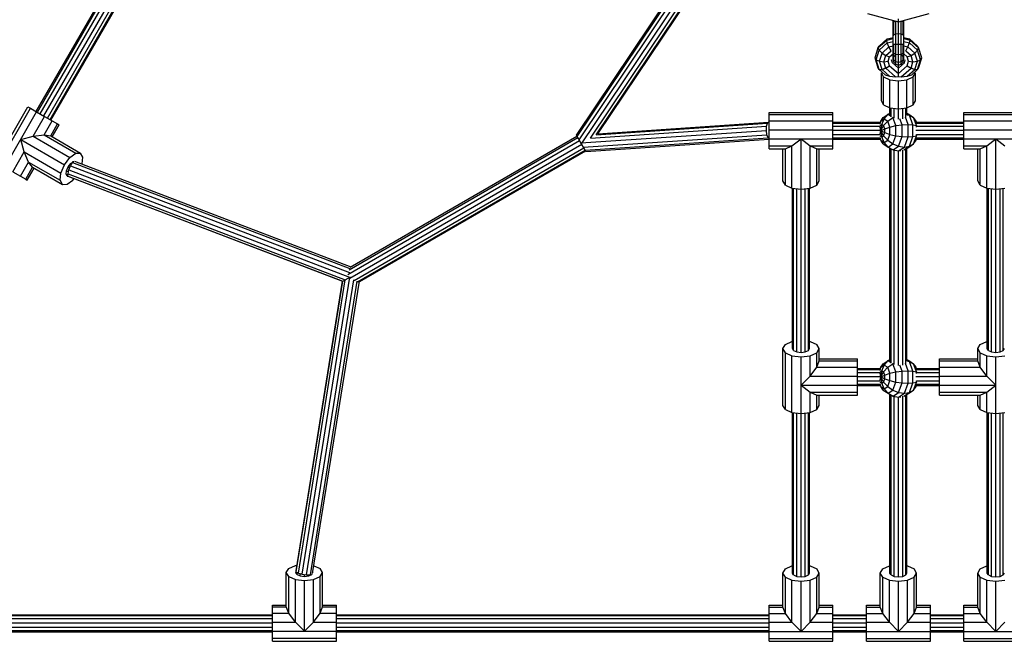
# Model space of a CAD drawing. Extents: x 0 to 14850, y 0 to 10500.
# Drawn here: x 6464 to 7389, y 4839 to 5422 of the extents above; entities that cross this region are included whole.
import ezdxf

# ---------------------------------------------------------------- set-up
doc = ezdxf.new("R2010")
doc.units = 0
doc.layers.add('STAB', color=7, linetype='Continuous')

msp = doc.modelspace()

# ---------------------------------------------------------------- linework, layer by layer
at = {"layer": 'STAB', "color": 5}
for p, q in [((6479.8, 5335.91), (6683.04, 5687.94)), ((6480.89, 5335.28), (6684.14, 5687.31)), ((6483.54, 5333.74), (6686.79, 5685.78)), ((6487.05, 5331.72), (6690.3, 5683.75)), ((6490.47, 5329.75), (6693.71, 5681.78)), ((6492.88, 5328.36), (6696.12, 5680.39)), ((6493.64, 5327.92), (6696.88, 5679.95)), ((6987.28, 5313.64), (7083.38, 5456.81)), ((6988, 5312.38), (7084, 5455.39)), ((6989.73, 5309.4), (7086.09, 5452.95)), ((6991.99, 5305.48), (7089.31, 5450.47)), ((7000.38, 5310.93), (7092.8, 5448.62)), ((7005.79, 5314.06), (7095.63, 5447.89)), ((7007.43, 5315.01), (7097.03, 5448.48)), ((7270.71, 5395.95), (7278.74, 5403)), ((7271.67, 5397.37), (7279.29, 5404.07)), ((7278.74, 5403), (7284.71, 5404.4)), ((7278.74, 5403), (7279.29, 5404.07)), ((7279.29, 5400.24), (7278.74, 5403)), ((7279.29, 5404.07), (7284.71, 5405.34)), ((7294.71, 5405.34), (7300.12, 5404.07)), ((7294.71, 5404.4), (7300.68, 5403)), ((7300.68, 5403), (7300.12, 5404.07)), ((7300.12, 5404.07), (7307.75, 5397.37)), ((7300.12, 5400.24), (7300.68, 5403)), ((7300.68, 5403), (7308.71, 5395.95)), ((7267.77, 5386.31), (7270.71, 5395.95)), ((7268.88, 5384.4), (7271.67, 5393.55)), ((7270.71, 5395.95), (7271.67, 5397.37)), ((7271.67, 5393.55), (7270.71, 5395.95)), ((7271.67, 5393.55), (7279.29, 5400.24)), ((7274.29, 5390.81), (7271.67, 5393.55)), ((7274.29, 5390.81), (7280.81, 5396.53)), ((7277.88, 5388.48), (7282.88, 5392.87)), ((7279.29, 5400.24), (7284.71, 5401.52)), ((7280.81, 5396.53), (7279.29, 5400.24)), ((7280.81, 5396.53), (7284.71, 5397.45)), ((7282.88, 5392.87), (7280.81, 5396.53)), ((7294.71, 5401.52), (7300.12, 5400.24)), ((7294.71, 5397.45), (7298.61, 5396.53)), ((7296.54, 5392.87), (7298.61, 5396.53)), ((7296.54, 5392.87), (7301.54, 5388.48)), ((7298.61, 5396.53), (7300.12, 5400.24)), ((7298.61, 5396.53), (7305.12, 5390.81)), ((7300.12, 5400.24), (7307.75, 5393.55)), ((7305.12, 5390.81), (7307.75, 5393.55)), ((7308.71, 5395.95), (7307.75, 5397.37)), ((7307.75, 5393.55), (7308.71, 5395.95)), ((7310.54, 5384.4), (7307.75, 5393.55)), ((7311.65, 5386.31), (7308.71, 5395.95)), ((7270.71, 5376.68), (7267.77, 5386.31)), ((7268.88, 5384.4), (7267.77, 5386.31)), ((7271.67, 5375.25), (7268.88, 5384.4)), ((7268.88, 5384.4), (7271.91, 5383)), ((7271.91, 5383), (7274.29, 5390.81)), ((7274.29, 5390.81), (7277.88, 5388.48)), ((7276.05, 5382.49), (7277.88, 5388.48)), ((7277.88, 5388.48), (7281.47, 5387.18)), ((7280.19, 5383), (7281.47, 5387.18)), ((7281.47, 5387.18), (7284.95, 5390.24)), ((7284.09, 5381.55), (7283.22, 5384.4)), ((7284.95, 5390.24), (7284.71, 5390.54)), ((7294.47, 5390.24), (7294.71, 5390.54)), ((7294.47, 5390.24), (7297.95, 5387.18)), ((7295.33, 5381.55), (7296.2, 5384.4)), ((7297.95, 5387.18), (7301.54, 5388.48)), ((7299.23, 5383), (7297.95, 5387.18)), ((7301.54, 5388.48), (7305.12, 5390.81)), ((7303.37, 5382.49), (7301.54, 5388.48)), ((7307.51, 5383), (7305.12, 5390.81)), ((7307.51, 5383), (7310.54, 5384.4)), ((7307.75, 5375.25), (7310.54, 5384.4)), ((7308.71, 5376.68), (7311.65, 5386.31)), ((7310.54, 5384.4), (7311.65, 5386.31)), ((7271.67, 5375.25), (7270.71, 5376.68)), ((7271.67, 5375.25), (7277.25, 5370.35)), ((7271.67, 5375.25), (7274.29, 5375.18)), ((7274.29, 5375.18), (7271.91, 5383)), ((7271.91, 5383), (7276.05, 5382.49)), ((7274.29, 5375.18), (7277.88, 5376.49)), ((7274.29, 5375.18), (7281.39, 5368.95)), ((7276.05, 5382.49), (7280.19, 5383)), ((7277.88, 5376.49), (7276.05, 5382.49)), ((7277.88, 5376.49), (7281.47, 5378.82)), ((7277.88, 5376.49), (7287.05, 5368.44)), ((7281.47, 5378.82), (7280.19, 5383)), ((7281.47, 5378.82), (7289.71, 5371.58)), ((7284.09, 5381.55), (7289.71, 5376.62)), ((7289.71, 5376.62), (7295.33, 5381.55)), ((7289.71, 5376.62), (7289.71, 5379.55)), ((7289.71, 5371.58), (7297.95, 5378.82)), ((7289.71, 5371.58), (7289.71, 5376.62)), ((7292.37, 5368.44), (7301.54, 5376.49)), ((7297.95, 5378.82), (7299.23, 5383)), ((7297.95, 5378.82), (7301.54, 5376.49)), ((7298.03, 5368.95), (7305.12, 5375.18)), ((7299.23, 5383), (7303.37, 5382.49)), ((7301.54, 5376.49), (7303.37, 5382.49)), ((7301.54, 5376.49), (7305.12, 5375.18)), ((7302.16, 5370.35), (7307.75, 5375.25)), ((7303.37, 5382.49), (7307.51, 5383)), ((7305.12, 5375.18), (7307.51, 5383)), ((7305.12, 5375.18), (7307.75, 5375.25)), ((7307.75, 5375.25), (7308.71, 5376.68)), ((7277.25, 5370.35), (7281.39, 5368.95)), ((7281.39, 5368.95), (7287.05, 5368.44)), ((7287.05, 5368.44), (7289.71, 5368.68)), ((7289.71, 5368.68), (7289.71, 5371.58)), ((7289.71, 5368.68), (7292.37, 5368.44)), ((7292.37, 5368.44), (7298.03, 5368.95)), ((7298.03, 5368.95), (7302.16, 5370.35)), ((7281.71, 5332.64), (7281.71, 5339.29)), ((7282.78, 5330.83), (7282.78, 5339.15)), ((7285.71, 5329.64), (7285.71, 5338.78)), ((7289.71, 5328.64), (7289.71, 5338.27)), ((7293.71, 5328.95), (7293.71, 5338.78)), ((7296.64, 5330.58), (7296.64, 5339.15)), ((7297.71, 5332.92), (7297.71, 5339.29)), ((7000.38, 5310.93), (7165.83, 5322.13)), ((7005.79, 5314.06), (7166.61, 5324.94)), ((7007.43, 5315.01), (7167.82, 5325.86)), ((7165.69, 5318.19), (7165.83, 5322.13)), ((7165.83, 5322.13), (7166.61, 5324.94)), ((7166.61, 5324.94), (7167.82, 5325.86)), ((7167.82, 5325.86), (7168.21, 5325.5)), ((7168.21, 5318.27), (7168.21, 5322.21)), ((7228.21, 5325.88), (7272.74, 5325.88)), ((7228.21, 5325), (7272.75, 5325)), ((7228.21, 5322.21), (7272.61, 5322.21)), ((7306.18, 5325), (7351.21, 5325)), ((7306.51, 5325.88), (7351.21, 5325.88)), ((7306.79, 5322.21), (7351.21, 5322.21)), ((6773.65, 5187.41), (6988.53, 5311.47)), ((6774.68, 5189.8), (6987.75, 5312.81)), ((6988, 5312.38), (6987.28, 5313.64)), ((6988, 5312.38), (6987.75, 5312.81)), ((6988.53, 5311.47), (6988, 5312.38)), ((6989.73, 5309.4), (6988.53, 5311.47)), ((6991.99, 5305.48), (6989.73, 5309.4)), ((6991.46, 5306.39), (7165.69, 5318.19)), ((6993.72, 5302.48), (7166.22, 5314.16)), ((6995.45, 5299.49), (7167.29, 5311.13)), ((6996.17, 5298.23), (7168.21, 5309.88)), ((7166.22, 5314.16), (7165.69, 5318.19)), ((7167.29, 5311.13), (7166.22, 5314.16)), ((7167.29, 5311.13), (7168.21, 5310.27)), ((7228.21, 5318.27), (7272.69, 5318.27)), ((7228.21, 5314.22), (7272.69, 5314.22)), ((7228.21, 5311.16), (7272.75, 5311.16)), ((7228.21, 5309.9), (7272.74, 5309.9)), ((7306.07, 5318.27), (7351.21, 5318.27)), ((7306.25, 5311.16), (7351.21, 5311.16)), ((7306.37, 5309.9), (7351.21, 5309.9)), ((7306.67, 5314.22), (7351.21, 5314.22)), ((6772.49, 5182.97), (6990.16, 5308.64)), ((6774.37, 5179.32), (6992.21, 5305.09)), ((6778.33, 5177.17), (6994.13, 5301.77)), ((6991.99, 5305.48), (6991.46, 5306.39)), ((6994.18, 5301.69), (6991.99, 5305.48)), ((6995.45, 5299.49), (6994.18, 5301.69)), ((7281.71, 5101.5), (7281.71, 5301.53)), ((7282.78, 5099.68), (7282.78, 5300.9)), ((7296.64, 5099.44), (7296.64, 5300.9)), ((7297.71, 5101.78), (7297.71, 5301.53)), ((6781.58, 5176.1), (6995.41, 5299.56)), ((6783.32, 5176.45), (6995.7, 5299.06)), ((6995.71, 5299.04), (6995.45, 5299.49)), ((6996.17, 5298.23), (6995.71, 5299.04)), ((7285.71, 5098.5), (7285.71, 5299.62)), ((7289.71, 5097.5), (7289.71, 5298.89)), ((7293.71, 5097.81), (7293.71, 5299.77)), ((6510.56, 5281.1), (6512.06, 5284.95)), ((6512.06, 5284.95), (6513.78, 5288.07)), ((6512.06, 5284.95), (6774.14, 5184.81)), ((6513.78, 5288.07), (6514.64, 5288.97)), ((6513.78, 5288.07), (6774.53, 5188.42)), ((6515.88, 5289.36), (6775.38, 5190.2)), ((6509.63, 5275.21), (6509.67, 5277.53)), ((6509.63, 5275.21), (6767.7, 5176.6)), ((6509.63, 5275.21), (6510.46, 5274.76)), ((6509.67, 5277.53), (6510.56, 5281.1)), ((6509.67, 5277.53), (6770.13, 5178)), ((6510.46, 5274.76), (6767.56, 5176.51)), ((6510.56, 5281.1), (6774.2, 5180.35)), ((7190.21, 5113.41), (7190.21, 5263.97)), ((7191.28, 5111.58), (7191.28, 5263.83)), ((7194.21, 5110.24), (7194.21, 5263.47)), ((7198.21, 5109.75), (7198.21, 5262.98)), ((7202.21, 5110.24), (7202.21, 5263.47)), ((7205.14, 5111.58), (7205.14, 5263.83)), ((7206.21, 5113.41), (7206.21, 5263.97)), ((7373.21, 5113.41), (7373.21, 5263.97)), ((7374.28, 5111.58), (7374.28, 5263.83)), ((7377.21, 5110.24), (7377.21, 5263.47)), ((7381.21, 5109.75), (7381.21, 5262.98)), ((7385.21, 5110.24), (7385.21, 5263.47)), ((7388.14, 5111.58), (7388.14, 5263.83)), ((6729.65, 4901.65), (6774.23, 5180.36)), ((6770.15, 5178.01), (6774.93, 5180.77)), ((6724.08, 4903.79), (6767.71, 5176.6)), ((6724.08, 4904.73), (6767.55, 5176.51)), ((6726.12, 4902.66), (6770.15, 5178.01)), ((6733.75, 4901.03), (6778.05, 5178.04)), ((6737.29, 4900.96), (6781.36, 5176.5)), ((6739.45, 4902.14), (6783.34, 5176.56)), ((6767.55, 5176.51), (6767.71, 5176.6)), ((6767.71, 5176.6), (6770.15, 5178.01)), ((7251.21, 5094.73), (7272.74, 5094.73)), ((7251.21, 5093.86), (7272.75, 5093.86)), ((7251.21, 5091.07), (7272.61, 5091.07)), ((7251.21, 5087.13), (7272.69, 5087.13)), ((7306.07, 5087.13), (7328.21, 5087.13)), ((7306.18, 5093.86), (7328.21, 5093.86)), ((7306.51, 5094.73), (7328.21, 5094.73)), ((7306.79, 5091.07), (7328.21, 5091.07)), ((7251.21, 5083.08), (7272.69, 5083.08)), ((7251.21, 5080.02), (7272.75, 5080.02)), ((7251.21, 5078.75), (7272.74, 5078.75)), ((7306.25, 5080.02), (7328.21, 5080.02)), ((7306.37, 5078.75), (7328.21, 5078.75)), ((7306.67, 5083.08), (7328.21, 5083.08)), ((7281.71, 4902.72), (7281.71, 5070.39)), ((7282.78, 4900.89), (7282.78, 5069.76)), ((7293.71, 4899.55), (7293.71, 5068.63)), ((7296.64, 4900.89), (7296.64, 5069.76)), ((7297.71, 4902.72), (7297.71, 5070.39)), ((7285.71, 4899.55), (7285.71, 5068.48)), ((7289.71, 4899.06), (7289.71, 5067.74)), ((7190.21, 4902.72), (7190.21, 5053.27)), ((7191.28, 4900.89), (7191.28, 5053.14)), ((7194.21, 4899.55), (7194.21, 5052.78)), ((7198.21, 4899.06), (7198.21, 5052.29)), ((7202.21, 4899.55), (7202.21, 5052.78)), ((7205.14, 4900.89), (7205.14, 5053.14)), ((7206.21, 4902.72), (7206.21, 5053.27)), ((7373.21, 4902.72), (7373.21, 5053.27)), ((7374.28, 4900.89), (7374.28, 5053.14)), ((7377.21, 4899.55), (7377.21, 5052.78)), ((7381.21, 4899.06), (7381.21, 5052.29)), ((7385.21, 4899.55), (7385.21, 5052.78)), ((7388.14, 4900.89), (7388.14, 5053.14)), ((6724.08, 4903.79), (6724.08, 4904.73)), ((6724.08, 4903.79), (6726.12, 4902.66)), ((6726.12, 4902.66), (6729.65, 4901.65)), ((6729.65, 4901.65), (6733.75, 4901.03)), ((6733.75, 4901.03), (6737.29, 4900.96)), ((6737.29, 4900.96), (6738.63, 4901.29)), ((6211.72, 4855.99), (6701.72, 4855.99)), ((6219.22, 4859.93), (6701.72, 4859.93)), ((6224.04, 4862.71), (6701.72, 4862.71)), ((6225.56, 4863.59), (6701.72, 4863.59)), ((6761.72, 4863.59), (7168.21, 4863.59)), ((6761.72, 4862.71), (7168.21, 4862.71)), ((6761.72, 4859.93), (7168.21, 4859.93)), ((6761.72, 4855.99), (7168.21, 4855.99)), ((7228.21, 4863.59), (7259.71, 4863.59)), ((7228.21, 4862.71), (7259.71, 4862.71)), ((7228.21, 4859.93), (7259.71, 4859.93)), ((7228.21, 4855.99), (7259.71, 4855.99)), ((7319.71, 4863.59), (7351.21, 4863.59)), ((7319.71, 4862.71), (7351.21, 4862.71)), ((7319.71, 4859.93), (7351.21, 4859.93)), ((7319.71, 4855.99), (7351.21, 4855.99)), ((6213.83, 4851.94), (6701.72, 4851.94)), ((6215.6, 4848.87), (6701.72, 4848.87)), ((6216.33, 4847.61), (6701.72, 4847.61)), ((6761.72, 4851.94), (7168.21, 4851.94)), ((6761.72, 4848.87), (7168.21, 4848.87)), ((6761.72, 4847.61), (7168.21, 4847.61)), ((7228.21, 4851.94), (7259.71, 4851.94)), ((7228.21, 4848.87), (7259.71, 4848.87)), ((7228.21, 4847.61), (7259.71, 4847.61)), ((7319.71, 4851.94), (7351.21, 4851.94)), ((7319.71, 4848.87), (7351.21, 4848.87)), ((7319.71, 4847.61), (7351.21, 4847.61))]:
    msp.add_line(p, q, dxfattribs=at)
at = {"layer": 'STAB', "color": 1}
for p, q in [((7260.71, 5427.75), (7289.71, 5419.98)), ((7289.71, 5419.98), (7318.71, 5427.75)), ((7289.71, 5419.98), (7289.71, 5422.82)), ((6442.03, 5288.43), (6472.03, 5340.39)), ((6444.47, 5287.02), (6474.47, 5338.99)), ((6472.03, 5340.39), (6474.47, 5338.99)), ((6474.47, 5338.99), (6480.19, 5335.68)), ((6450.19, 5283.72), (6480.19, 5335.68)), ((6476.91, 5312.75), (6487.66, 5331.37)), ((6480.19, 5335.68), (6487.66, 5331.37)), ((6487.66, 5331.37), (6494.88, 5327.2)), ((7168.21, 5334.87), (7228.21, 5334.87)), ((7168.21, 5333), (7168.21, 5334.87)), ((7168.21, 5333), (7228.21, 5333)), ((7168.21, 5327.08), (7168.21, 5333)), ((7228.21, 5333), (7228.21, 5334.87)), ((7228.21, 5327.08), (7228.21, 5333)), ((7273.11, 5326.92), (7275.52, 5330.32)), ((7273.11, 5326.92), (7276.4, 5329.05)), ((7274.06, 5323.76), (7276.4, 5329.05)), ((7275.52, 5330.32), (7280.04, 5333.26)), ((7276.4, 5329.05), (7280.04, 5333.26)), ((7276.4, 5329.05), (7279.68, 5326.92)), ((7279.68, 5326.92), (7284.55, 5330.32)), ((7280.04, 5333.26), (7281.71, 5334.24)), ((7280.04, 5333.26), (7282.24, 5331.83)), ((7284.01, 5330.67), (7284.55, 5330.32)), ((7284.55, 5330.32), (7284.88, 5330.45)), ((7287.35, 5322.64), (7284.55, 5330.32)), ((7293.22, 5323.47), (7291.19, 5329.05)), ((7298.74, 5323.76), (7296.29, 5330.52)), ((7297.64, 5332.89), (7300.1, 5332.5)), ((7297.71, 5334.24), (7299.38, 5333.26)), ((7297.71, 5334.06), (7300.1, 5332.5)), ((7299.38, 5333.26), (7303.9, 5330.32)), ((7300.1, 5332.5), (7303.9, 5330.32)), ((7303.39, 5323.47), (7300.1, 5332.5)), ((7306.3, 5326.92), (7303.9, 5330.32)), ((7306.69, 5322.64), (7303.9, 5330.32)), ((7351.21, 5333), (7351.21, 5334.87)), ((7351.21, 5334.87), (7411.21, 5334.87)), ((7351.21, 5327.08), (7351.21, 5333)), ((7351.21, 5333), (7411.21, 5333)), ((6487.24, 5313.97), (6494.88, 5327.2)), ((6493.41, 5313.03), (6499.91, 5324.29)), ((6494.88, 5327.2), (6499.91, 5324.29)), ((6494.91, 5312.17), (6501.41, 5323.43)), ((6499.91, 5324.29), (6501.41, 5323.43)), ((7168.21, 5327.08), (7228.21, 5327.08)), ((7168.21, 5318.7), (7168.21, 5327.08)), ((7168.21, 5318.7), (7228.21, 5318.7)), ((7228.21, 5318.7), (7228.21, 5327.08)), ((7228.21, 5310.1), (7228.21, 5318.7)), ((7272.42, 5322.69), (7274.06, 5323.76)), ((7272.59, 5324.02), (7273.11, 5326.92)), ((7273.25, 5317.89), (7272.59, 5321.29)), ((7272.62, 5325.55), (7273.11, 5326.92)), ((7272.67, 5318.42), (7273.25, 5317.89)), ((7273.25, 5317.89), (7274.06, 5323.76)), ((7273.25, 5317.89), (7275.78, 5322.64)), ((7273.25, 5317.89), (7276.85, 5319.7)), ((7274.06, 5323.76), (7275.78, 5322.64)), ((7275.78, 5322.64), (7279.68, 5326.92)), ((7276.85, 5319.7), (7275.78, 5322.64)), ((7276.85, 5319.7), (7281.71, 5321.34)), ((7276.85, 5316.07), (7276.85, 5319.7)), ((7281.71, 5321.34), (7279.68, 5326.92)), ((7281.71, 5321.34), (7287.35, 5322.64)), ((7281.71, 5314.43), (7281.71, 5321.34)), ((7287.35, 5322.64), (7293.22, 5323.47)), ((7287.35, 5313.14), (7287.35, 5322.64)), ((7293.22, 5323.47), (7298.74, 5323.76)), ((7293.22, 5312.3), (7293.22, 5323.47)), ((7298.74, 5323.76), (7303.39, 5323.47)), ((7298.74, 5312.01), (7298.74, 5323.76)), ((7303.39, 5323.47), (7306.69, 5322.64)), ((7303.39, 5312.3), (7303.39, 5323.47)), ((7306.68, 5325.88), (7306.3, 5326.92)), ((7306.69, 5322.64), (7306.88, 5322.48)), ((7306.69, 5321.13), (7306.69, 5322.64)), ((7351.21, 5318.7), (7351.21, 5327.08)), ((7351.21, 5327.08), (7411.21, 5327.08)), ((7351.21, 5310.1), (7351.21, 5318.7)), ((7351.21, 5318.7), (7411.21, 5318.7)), ((6465.19, 5309.7), (6476.91, 5312.75)), ((6468.41, 5298.03), (6465.19, 5309.7)), ((6465.19, 5309.7), (6506.32, 5285.96)), ((6476.91, 5312.75), (6487.24, 5313.97)), ((6476.91, 5312.75), (6511.44, 5292.81)), ((6487.24, 5313.97), (6516.94, 5296.82)), ((6487.24, 5313.97), (6493.41, 5313.03)), ((6493.41, 5313.03), (6521.35, 5296.91)), ((7168.21, 5310.1), (7168.21, 5318.27)), ((7168.21, 5310.1), (7228.21, 5310.1)), ((7168.21, 5303.59), (7168.21, 5310.1)), ((7189.71, 5303.59), (7198.21, 5310.1)), ((7198.21, 5310.1), (7206.71, 5303.59)), ((7198.21, 5262.98), (7198.21, 5310.1)), ((7228.21, 5303.59), (7228.21, 5310.1)), ((7272.33, 5313.14), (7274.06, 5312.01)), ((7272.61, 5317.3), (7273.25, 5317.89)), ((7273.11, 5308.85), (7272.64, 5310.15)), ((7272.65, 5314.76), (7273.25, 5317.89)), ((7273.11, 5308.85), (7272.71, 5311.09)), ((7273.25, 5317.89), (7276.85, 5316.07)), ((7275.78, 5313.14), (7273.25, 5317.89)), ((7274.06, 5312.01), (7273.25, 5317.89)), ((7274.06, 5312.01), (7275.78, 5313.14)), ((7276.4, 5306.72), (7274.06, 5312.01)), ((7275.78, 5313.14), (7276.85, 5316.07)), ((7279.68, 5308.85), (7275.78, 5313.14)), ((7276.85, 5316.07), (7281.71, 5314.43)), ((7279.68, 5308.85), (7281.71, 5314.43)), ((7281.71, 5314.43), (7287.35, 5313.14)), ((7284.55, 5305.45), (7287.35, 5313.14)), ((7287.35, 5313.14), (7293.22, 5312.3)), ((7289.93, 5303.27), (7293.22, 5312.3)), ((7293.22, 5312.3), (7298.74, 5312.01)), ((7295.29, 5302.51), (7298.74, 5312.01)), ((7298.74, 5312.01), (7303.39, 5312.3)), ((7300.1, 5303.27), (7303.39, 5312.3)), ((7303.39, 5312.3), (7306.69, 5313.14)), ((7303.9, 5305.45), (7306.69, 5313.14)), ((7306.3, 5308.85), (7306.68, 5309.9)), ((7306.69, 5313.14), (7306.69, 5314.18)), ((7306.69, 5313.14), (7306.92, 5313.32)), ((7351.21, 5303.59), (7351.21, 5310.1)), ((7351.21, 5310.1), (7411.21, 5310.1)), ((7372.71, 5303.59), (7381.21, 5310.1)), ((7381.21, 5310.1), (7389.71, 5303.59)), ((7381.21, 5262.98), (7381.21, 5310.1)), ((7168.21, 5303.59), (7189.71, 5303.59)), ((7168.21, 5300.91), (7168.21, 5303.59)), ((7168.21, 5300.91), (7183.49, 5300.91)), ((7181.21, 5270.77), (7181.21, 5300.91)), ((7183.49, 5300.91), (7189.71, 5303.59)), ((7183.49, 5266.88), (7183.49, 5300.91)), ((7189.71, 5264.03), (7189.71, 5303.59)), ((7206.71, 5303.59), (7228.21, 5303.59)), ((7206.71, 5303.59), (7212.93, 5300.91)), ((7206.71, 5264.03), (7206.71, 5303.59)), ((7212.93, 5300.91), (7228.21, 5300.91)), ((7212.93, 5266.88), (7212.93, 5300.91)), ((7215.21, 5270.77), (7215.21, 5300.91)), ((7228.21, 5300.91), (7228.21, 5303.59)), ((7275.52, 5305.45), (7273.11, 5308.85)), ((7273.11, 5308.85), (7276.4, 5306.72)), ((7275.52, 5305.45), (7280.04, 5302.51)), ((7276.4, 5306.72), (7279.68, 5308.85)), ((7280.04, 5302.51), (7276.4, 5306.72)), ((7279.68, 5308.85), (7284.55, 5305.45)), ((7280.04, 5302.51), (7284.55, 5305.45)), ((7280.04, 5302.51), (7284.62, 5299.82)), ((7284.55, 5305.45), (7289.93, 5303.27)), ((7284.62, 5299.82), (7289.93, 5303.27)), ((7284.62, 5299.82), (7289.71, 5298.89)), ((7289.71, 5298.89), (7295.29, 5302.51)), ((7289.93, 5303.27), (7295.29, 5302.51)), ((7294.87, 5299.87), (7300.1, 5303.27)), ((7295.29, 5302.51), (7300.1, 5303.27)), ((7295.62, 5300.3), (7299.38, 5302.51)), ((7299.38, 5302.51), (7303.9, 5305.45)), ((7300.1, 5303.27), (7303.9, 5305.45)), ((7303.9, 5305.45), (7306.3, 5308.85)), ((7351.21, 5300.91), (7351.21, 5303.59)), ((7351.21, 5303.59), (7372.71, 5303.59)), ((7351.21, 5300.91), (7366.49, 5300.91)), ((7364.21, 5270.77), (7364.21, 5300.91)), ((7366.49, 5300.91), (7372.71, 5303.59)), ((7366.49, 5266.88), (7366.49, 5300.91)), ((7372.71, 5264.03), (7372.71, 5303.59)), ((6457.66, 5279.41), (6468.41, 5298.03)), ((6472.52, 5288.47), (6468.41, 5298.03)), ((6468.41, 5298.03), (6502.94, 5278.09)), ((6506.32, 5285.96), (6511.44, 5292.81)), ((6511.44, 5292.81), (6516.94, 5296.82)), ((6516.94, 5296.82), (6521.35, 5296.91)), ((6523.48, 5293.05), (6521.35, 5296.91)), ((6522.81, 5286.71), (6523.48, 5293.05)), ((7289.71, 5298.89), (7291.84, 5299.27)), ((6464.88, 5275.24), (6472.52, 5288.47)), ((6469.91, 5272.33), (6476.41, 5283.59)), ((6471.41, 5271.47), (6477.91, 5282.72)), ((6476.41, 5283.59), (6472.52, 5288.47)), ((6472.52, 5288.47), (6502.22, 5271.32)), ((6476.41, 5283.59), (6504.35, 5267.46)), ((6502.94, 5278.09), (6506.32, 5285.96)), ((6508.19, 5280.26), (6509.78, 5283.96)), ((6509.78, 5283.96), (6512.19, 5287.18)), ((6509.78, 5283.96), (6511.33, 5283.06)), ((6512.19, 5287.18), (6514.78, 5289.07)), ((6512.19, 5287.18), (6513.03, 5286.7)), ((6514.78, 5289.07), (6515.25, 5289.08)), ((6516.55, 5289.11), (6516.85, 5289.11)), ((6516.94, 5288.96), (6516.85, 5289.11)), ((6457.66, 5279.41), (6464.88, 5275.24)), ((6464.88, 5275.24), (6469.91, 5272.33)), ((6469.91, 5272.33), (6471.41, 5271.47)), ((6502.22, 5271.32), (6502.94, 5278.09)), ((6507.85, 5277.07), (6508.19, 5280.26)), ((6507.85, 5277.07), (6509.64, 5276.03)), ((6508.85, 5275.25), (6507.85, 5277.07)), ((6508.19, 5280.26), (6510.08, 5279.17)), ((6508.85, 5275.25), (6509.63, 5275.27)), ((6514.26, 5271.55), (6515.28, 5272.92)), ((6504.35, 5267.46), (6502.22, 5271.32)), ((6504.35, 5267.46), (6508.76, 5267.55)), ((6508.76, 5267.55), (6514.26, 5271.55)), ((7183.49, 5266.88), (7181.21, 5270.77)), ((7183.49, 5266.88), (7189.71, 5264.03)), ((7189.71, 5264.03), (7198.21, 5262.98)), ((7198.21, 5262.98), (7206.71, 5264.03)), ((7206.71, 5264.03), (7212.93, 5266.88)), ((7212.93, 5266.88), (7215.21, 5270.77)), ((7366.49, 5266.88), (7364.21, 5270.77)), ((7366.49, 5266.88), (7372.71, 5264.03)), ((7372.71, 5264.03), (7381.21, 5262.98)), ((7381.21, 5262.98), (7389.71, 5264.03)), ((7181.21, 5113.41), (7183.49, 5117.31)), ((7183.49, 5117.31), (7189.71, 5120.16)), ((7189.71, 5120.16), (7190.21, 5120.22)), ((7206.21, 5120.22), (7206.71, 5120.16)), ((7206.71, 5120.16), (7212.93, 5117.31)), ((7215.21, 5113.41), (7212.93, 5117.31)), ((7364.21, 5113.41), (7366.49, 5117.31)), ((7366.49, 5117.31), (7372.71, 5120.16)), ((7372.71, 5120.16), (7373.21, 5120.22)), ((7181.21, 5060.07), (7181.21, 5113.41)), ((7183.49, 5109.52), (7181.21, 5113.41)), ((7183.49, 5056.18), (7183.49, 5109.52)), ((7183.49, 5109.52), (7189.71, 5106.67)), ((7189.71, 5053.33), (7189.71, 5106.67)), ((7189.71, 5106.67), (7198.21, 5105.63)), ((7191.28, 5111.58), (7190.21, 5113.41)), ((7191.28, 5111.58), (7194.21, 5110.24)), ((7194.21, 5110.24), (7198.21, 5109.75)), ((7198.21, 5109.75), (7202.21, 5110.24)), ((7198.21, 5105.63), (7206.71, 5106.67)), ((7198.21, 5052.29), (7198.21, 5105.63)), ((7202.21, 5110.24), (7205.14, 5111.58)), ((7205.14, 5111.58), (7206.21, 5113.41)), ((7206.71, 5106.67), (7212.93, 5109.52)), ((7206.71, 5087.56), (7206.71, 5106.67)), ((7212.93, 5109.52), (7215.21, 5113.41)), ((7212.93, 5095.94), (7212.93, 5109.52)), ((7215.21, 5101.86), (7215.21, 5113.41)), ((7364.21, 5101.86), (7364.21, 5113.41)), ((7366.49, 5109.52), (7364.21, 5113.41)), ((7366.49, 5095.94), (7366.49, 5109.52)), ((7366.49, 5109.52), (7372.71, 5106.67)), ((7372.71, 5087.56), (7372.71, 5106.67)), ((7372.71, 5106.67), (7381.21, 5105.63)), ((7374.28, 5111.58), (7373.21, 5113.41)), ((7374.28, 5111.58), (7377.21, 5110.24)), ((7377.21, 5110.24), (7381.21, 5109.75)), ((7381.21, 5109.75), (7385.21, 5110.24)), ((7381.21, 5105.63), (7389.71, 5106.67)), ((7381.21, 5052.29), (7381.21, 5105.63)), ((7385.21, 5110.24), (7388.14, 5111.58)), ((7388.14, 5111.58), (7389.21, 5113.41)), ((7212.93, 5095.94), (7215.21, 5101.86)), ((7215.21, 5103.72), (7251.21, 5103.72)), ((7215.21, 5101.86), (7251.21, 5101.86)), ((7251.21, 5101.86), (7251.21, 5103.72)), ((7251.21, 5095.94), (7251.21, 5101.86)), ((7273.11, 5095.78), (7275.52, 5099.18)), ((7273.11, 5095.78), (7276.4, 5097.91)), ((7274.06, 5092.61), (7276.4, 5097.91)), ((7275.52, 5099.18), (7280.04, 5102.11)), ((7276.4, 5097.91), (7280.04, 5102.11)), ((7276.4, 5097.91), (7279.68, 5095.78)), ((7279.68, 5095.78), (7284.55, 5099.18)), ((7280.04, 5102.11), (7281.71, 5103.1)), ((7280.04, 5102.11), (7282.24, 5100.69)), ((7284.01, 5099.53), (7284.55, 5099.18)), ((7284.55, 5099.18), (7284.88, 5099.31)), ((7287.35, 5091.49), (7284.55, 5099.18)), ((7293.22, 5092.33), (7291.19, 5097.91)), ((7298.74, 5092.61), (7296.29, 5099.37)), ((7297.64, 5101.75), (7300.1, 5101.36)), ((7297.71, 5103.1), (7299.38, 5102.11)), ((7297.71, 5102.92), (7300.1, 5101.36)), ((7299.38, 5102.11), (7303.9, 5099.18)), ((7300.1, 5101.36), (7303.9, 5099.18)), ((7303.39, 5092.33), (7300.1, 5101.36)), ((7306.3, 5095.78), (7303.9, 5099.18)), ((7306.69, 5091.49), (7303.9, 5099.18)), ((7328.21, 5103.72), (7364.21, 5103.72)), ((7328.21, 5101.86), (7328.21, 5103.72)), ((7328.21, 5095.94), (7328.21, 5101.86)), ((7328.21, 5101.86), (7364.21, 5101.86)), ((7366.49, 5095.94), (7364.21, 5101.86)), ((7198.21, 5078.96), (7206.71, 5087.56)), ((7206.71, 5087.56), (7212.93, 5095.94)), ((7206.71, 5087.56), (7251.21, 5087.56)), ((7212.93, 5095.94), (7251.21, 5095.94)), ((7251.21, 5087.56), (7251.21, 5095.94)), ((7251.21, 5078.96), (7251.21, 5087.56)), ((7272.42, 5091.55), (7274.06, 5092.61)), ((7272.59, 5092.88), (7273.11, 5095.78)), ((7273.25, 5086.74), (7272.59, 5090.15)), ((7272.62, 5094.4), (7273.11, 5095.78)), ((7272.67, 5087.28), (7273.25, 5086.74)), ((7273.25, 5086.74), (7274.06, 5092.61)), ((7273.25, 5086.74), (7275.78, 5091.49)), ((7273.25, 5086.74), (7276.85, 5088.56)), ((7274.06, 5092.61), (7275.78, 5091.49)), ((7275.78, 5091.49), (7279.68, 5095.78)), ((7276.85, 5088.56), (7275.78, 5091.49)), ((7276.85, 5088.56), (7281.71, 5090.19)), ((7276.85, 5084.93), (7276.85, 5088.56)), ((7281.71, 5090.19), (7279.68, 5095.78)), ((7281.71, 5090.19), (7287.35, 5091.49)), ((7281.71, 5083.29), (7281.71, 5090.19)), ((7287.35, 5091.49), (7293.22, 5092.33)), ((7287.35, 5081.99), (7287.35, 5091.49)), ((7293.22, 5092.33), (7298.74, 5092.61)), ((7293.22, 5081.16), (7293.22, 5092.33)), ((7298.74, 5092.61), (7303.39, 5092.33)), ((7298.74, 5080.87), (7298.74, 5092.61)), ((7303.39, 5092.33), (7306.69, 5091.49)), ((7303.39, 5081.16), (7303.39, 5092.33)), ((7306.68, 5094.73), (7306.3, 5095.78)), ((7306.69, 5091.49), (7306.88, 5091.34)), ((7306.69, 5089.99), (7306.69, 5091.49)), ((7328.21, 5095.94), (7366.49, 5095.94)), ((7328.21, 5087.56), (7328.21, 5095.94)), ((7328.21, 5087.56), (7372.71, 5087.56)), ((7328.21, 5078.96), (7328.21, 5087.56)), ((7372.71, 5087.56), (7366.49, 5095.94)), ((7381.21, 5078.96), (7372.71, 5087.56)), ((7198.21, 5078.96), (7206.71, 5072.45)), ((7198.21, 5078.96), (7251.21, 5078.96)), ((7251.21, 5072.45), (7251.21, 5078.96)), ((7272.33, 5081.99), (7274.06, 5080.87)), ((7272.61, 5086.16), (7273.25, 5086.74)), ((7273.11, 5077.71), (7272.64, 5079.01)), ((7272.65, 5083.62), (7273.25, 5086.74)), ((7273.11, 5077.71), (7272.71, 5079.95)), ((7273.25, 5086.74), (7276.85, 5084.93)), ((7275.78, 5081.99), (7273.25, 5086.74)), ((7274.06, 5080.87), (7273.25, 5086.74)), ((7274.06, 5080.87), (7275.78, 5081.99)), ((7276.4, 5075.58), (7274.06, 5080.87)), ((7275.78, 5081.99), (7276.85, 5084.93)), ((7279.68, 5077.71), (7275.78, 5081.99)), ((7276.85, 5084.93), (7281.71, 5083.29)), ((7279.68, 5077.71), (7281.71, 5083.29)), ((7281.71, 5083.29), (7287.35, 5081.99)), ((7284.55, 5074.31), (7287.35, 5081.99)), ((7287.35, 5081.99), (7293.22, 5081.16)), ((7289.93, 5072.12), (7293.22, 5081.16)), ((7293.22, 5081.16), (7298.74, 5080.87)), ((7295.29, 5071.37), (7298.74, 5080.87)), ((7298.74, 5080.87), (7303.39, 5081.16)), ((7300.1, 5072.12), (7303.39, 5081.16)), ((7303.39, 5081.16), (7306.69, 5081.99)), ((7303.9, 5074.31), (7306.69, 5081.99)), ((7306.3, 5077.71), (7306.68, 5078.75)), ((7306.69, 5081.99), (7306.69, 5083.04)), ((7306.69, 5081.99), (7306.92, 5082.18)), ((7328.21, 5078.96), (7381.21, 5078.96)), ((7328.21, 5072.45), (7328.21, 5078.96)), ((7372.71, 5072.45), (7381.21, 5078.96)), ((7206.71, 5072.45), (7212.93, 5069.76)), ((7206.71, 5072.45), (7251.21, 5072.45)), ((7206.71, 5053.33), (7206.71, 5072.45)), ((7212.93, 5069.76), (7251.21, 5069.76)), ((7212.93, 5056.18), (7212.93, 5069.76)), ((7215.21, 5060.07), (7215.21, 5069.76)), ((7251.21, 5069.76), (7251.21, 5072.45)), ((7275.52, 5074.31), (7273.11, 5077.71)), ((7273.11, 5077.71), (7276.4, 5075.58)), ((7275.52, 5074.31), (7280.04, 5071.37)), ((7276.4, 5075.58), (7279.68, 5077.71)), ((7280.04, 5071.37), (7276.4, 5075.58)), ((7279.68, 5077.71), (7284.55, 5074.31)), ((7280.04, 5071.37), (7284.55, 5074.31)), ((7280.04, 5071.37), (7284.62, 5068.67)), ((7284.55, 5074.31), (7289.93, 5072.12)), ((7284.62, 5068.67), (7289.93, 5072.12)), ((7284.62, 5068.67), (7289.71, 5067.74)), ((7289.71, 5067.74), (7295.29, 5071.37)), ((7289.93, 5072.12), (7295.29, 5071.37)), ((7294.87, 5068.73), (7300.1, 5072.12)), ((7295.29, 5071.37), (7300.1, 5072.12)), ((7295.62, 5069.16), (7299.38, 5071.37)), ((7299.38, 5071.37), (7303.9, 5074.31)), ((7300.1, 5072.12), (7303.9, 5074.31)), ((7303.9, 5074.31), (7306.3, 5077.71)), ((7328.21, 5072.45), (7372.71, 5072.45)), ((7328.21, 5069.76), (7328.21, 5072.45)), ((7328.21, 5069.76), (7366.49, 5069.76)), ((7364.21, 5060.07), (7364.21, 5069.76)), ((7366.49, 5069.76), (7372.71, 5072.45)), ((7366.49, 5056.18), (7366.49, 5069.76)), ((7372.71, 5053.33), (7372.71, 5072.45)), ((7183.49, 5056.18), (7181.21, 5060.07)), ((7212.93, 5056.18), (7215.21, 5060.07)), ((7289.71, 5067.74), (7291.84, 5068.13)), ((7366.49, 5056.18), (7364.21, 5060.07)), ((7183.49, 5056.18), (7189.71, 5053.33)), ((7189.71, 5053.33), (7198.21, 5052.29)), ((7198.21, 5052.29), (7206.71, 5053.33)), ((7206.71, 5053.33), (7212.93, 5056.18)), ((7366.49, 5056.18), (7372.71, 5053.33)), ((7372.71, 5053.33), (7381.21, 5052.29)), ((7381.21, 5052.29), (7389.71, 5053.33)), ((6714.72, 4903.09), (6717, 4906.87)), ((6714.72, 4870.84), (6714.72, 4903.09)), ((6717, 4899.32), (6714.72, 4903.09)), ((6717, 4906.87), (6723.22, 4909.63)), ((6723.22, 4909.63), (6724.9, 4909.83)), ((6723.72, 4903.09), (6724.12, 4903.76)), ((6724.79, 4901.32), (6723.72, 4903.09)), ((6724.79, 4901.32), (6724.79, 4903.39)), ((6727.72, 4900.02), (6727.72, 4902.2)), ((6739.57, 4902.84), (6739.72, 4903.09)), ((6739.72, 4903.09), (6739.63, 4903.24)), ((6740.62, 4909.45), (6746.44, 4906.87)), ((6748.72, 4903.09), (6746.44, 4906.87)), ((6746.44, 4899.32), (6748.72, 4903.09)), ((6748.72, 4870.84), (6748.72, 4903.09)), ((7181.21, 4902.72), (7183.49, 4906.61)), ((7181.21, 4870.72), (7181.21, 4902.72)), ((7183.49, 4898.83), (7181.21, 4902.72)), ((7183.49, 4906.61), (7189.71, 4909.46)), ((7189.71, 4909.46), (7190.21, 4909.52)), ((7191.28, 4900.89), (7190.21, 4902.72)), ((7205.14, 4900.89), (7206.21, 4902.72)), ((7206.21, 4909.52), (7206.71, 4909.46)), ((7206.71, 4909.46), (7212.93, 4906.61)), ((7215.21, 4902.72), (7212.93, 4906.61)), ((7212.93, 4898.83), (7215.21, 4902.72)), ((7215.21, 4870.72), (7215.21, 4902.72)), ((7272.71, 4902.72), (7274.99, 4906.61)), ((7272.71, 4870.72), (7272.71, 4902.72)), ((7274.99, 4898.83), (7272.71, 4902.72)), ((7274.99, 4906.61), (7281.21, 4909.46)), ((7281.21, 4909.46), (7281.71, 4909.52)), ((7282.78, 4900.89), (7281.71, 4902.72)), ((7296.64, 4900.89), (7297.71, 4902.72)), ((7297.71, 4909.52), (7298.21, 4909.46)), ((7298.21, 4909.46), (7304.43, 4906.61)), ((7306.71, 4902.72), (7304.43, 4906.61)), ((7304.43, 4898.83), (7306.71, 4902.72)), ((7306.71, 4870.72), (7306.71, 4902.72)), ((7364.21, 4902.72), (7366.49, 4906.61)), ((7364.21, 4870.72), (7364.21, 4902.72)), ((7366.49, 4898.83), (7364.21, 4902.72)), ((7366.49, 4906.61), (7372.71, 4909.46)), ((7372.71, 4909.46), (7373.21, 4909.52)), ((7374.28, 4900.89), (7373.21, 4902.72)), ((7388.14, 4900.89), (7389.21, 4902.72)), ((6717, 4865.02), (6717, 4899.32)), ((6717, 4899.32), (6723.22, 4896.56)), ((6723.22, 4856.68), (6723.22, 4896.56)), ((6723.22, 4896.56), (6731.72, 4895.55)), ((6724.79, 4901.32), (6727.72, 4900.02)), ((6727.72, 4900.02), (6731.72, 4899.54)), ((6731.72, 4899.54), (6731.72, 4901.34)), ((6731.72, 4899.54), (6735.72, 4900.02)), ((6731.72, 4895.55), (6740.22, 4896.56)), ((6731.72, 4848.06), (6731.72, 4895.55)), ((6735.72, 4900.02), (6738.65, 4901.32)), ((6735.72, 4900.02), (6735.72, 4900.99)), ((6738.65, 4901.32), (6738.9, 4901.74)), ((6740.22, 4896.56), (6746.44, 4899.32)), ((6740.22, 4856.68), (6740.22, 4896.56)), ((6746.44, 4865.02), (6746.44, 4899.32)), ((7183.49, 4864.8), (7183.49, 4898.83)), ((7183.49, 4898.83), (7189.71, 4895.98)), ((7189.71, 4856.42), (7189.71, 4895.98)), ((7189.71, 4895.98), (7198.21, 4894.94)), ((7191.28, 4900.89), (7194.21, 4899.55)), ((7194.21, 4899.55), (7198.21, 4899.06)), ((7198.21, 4899.06), (7202.21, 4899.55)), ((7198.21, 4894.94), (7206.71, 4895.98)), ((7198.21, 4847.82), (7198.21, 4894.94)), ((7202.21, 4899.55), (7205.14, 4900.89)), ((7206.71, 4895.98), (7212.93, 4898.83)), ((7206.71, 4856.42), (7206.71, 4895.98)), ((7212.93, 4864.8), (7212.93, 4898.83)), ((7274.99, 4864.8), (7274.99, 4898.83)), ((7274.99, 4898.83), (7281.21, 4895.98)), ((7281.21, 4856.42), (7281.21, 4895.98)), ((7281.21, 4895.98), (7289.71, 4894.94)), ((7282.78, 4900.89), (7285.71, 4899.55)), ((7285.71, 4899.55), (7289.71, 4899.06)), ((7289.71, 4899.06), (7293.71, 4899.55)), ((7289.71, 4894.94), (7298.21, 4895.98)), ((7289.71, 4847.82), (7289.71, 4894.94)), ((7293.71, 4899.55), (7296.64, 4900.89)), ((7298.21, 4895.98), (7304.43, 4898.83)), ((7298.21, 4856.42), (7298.21, 4895.98)), ((7304.43, 4864.8), (7304.43, 4898.83)), ((7366.49, 4864.8), (7366.49, 4898.83)), ((7366.49, 4898.83), (7372.71, 4895.98)), ((7372.71, 4856.42), (7372.71, 4895.98)), ((7372.71, 4895.98), (7381.21, 4894.94)), ((7374.28, 4900.89), (7377.21, 4899.55)), ((7377.21, 4899.55), (7381.21, 4899.06)), ((7381.21, 4899.06), (7385.21, 4899.55)), ((7381.21, 4894.94), (7389.71, 4895.98)), ((7381.21, 4847.82), (7381.21, 4894.94)), ((7385.21, 4899.55), (7388.14, 4900.89)), ((6701.72, 4870.84), (6701.72, 4872.57)), ((6701.72, 4872.57), (6714.72, 4872.57)), ((6701.72, 4865.02), (6701.72, 4870.84)), ((6701.72, 4870.84), (6714.72, 4870.84)), ((6717, 4865.02), (6714.72, 4870.84)), ((6746.44, 4865.02), (6748.72, 4870.84)), ((6748.72, 4872.57), (6761.72, 4872.57)), ((6748.72, 4870.84), (6761.72, 4870.84)), ((6761.72, 4870.84), (6761.72, 4872.57)), ((6761.72, 4865.02), (6761.72, 4870.84)), ((7168.21, 4870.72), (7168.21, 4872.58)), ((7168.21, 4872.58), (7181.21, 4872.58)), ((7168.21, 4864.8), (7168.21, 4870.72)), ((7168.21, 4870.72), (7181.21, 4870.72)), ((7183.49, 4864.8), (7181.21, 4870.72)), ((7212.93, 4864.8), (7215.21, 4870.72)), ((7215.21, 4872.58), (7228.21, 4872.58)), ((7215.21, 4870.72), (7228.21, 4870.72)), ((7228.21, 4870.72), (7228.21, 4872.58)), ((7228.21, 4864.8), (7228.21, 4870.72)), ((7259.71, 4870.72), (7259.71, 4872.58)), ((7259.71, 4872.58), (7272.71, 4872.58)), ((7259.71, 4864.8), (7259.71, 4870.72)), ((7259.71, 4870.72), (7272.71, 4870.72)), ((7274.99, 4864.8), (7272.71, 4870.72)), ((7304.43, 4864.8), (7306.71, 4870.72)), ((7306.71, 4872.58), (7319.71, 4872.58)), ((7306.71, 4870.72), (7319.71, 4870.72)), ((7319.71, 4870.72), (7319.71, 4872.58)), ((7319.71, 4864.8), (7319.71, 4870.72)), ((7351.21, 4870.72), (7351.21, 4872.58)), ((7351.21, 4872.58), (7364.21, 4872.58)), ((7351.21, 4864.8), (7351.21, 4870.72)), ((7351.21, 4870.72), (7364.21, 4870.72)), ((7366.49, 4864.8), (7364.21, 4870.72)), ((6701.72, 4856.68), (6701.72, 4865.02)), ((6701.72, 4865.02), (6717, 4865.02)), ((6701.72, 4848.06), (6701.72, 4856.68)), ((6701.72, 4856.68), (6723.22, 4856.68)), ((6723.22, 4856.68), (6717, 4865.02)), ((6731.72, 4848.06), (6723.22, 4856.68)), ((6731.72, 4848.06), (6740.22, 4856.68)), ((6740.22, 4856.68), (6746.44, 4865.02)), ((6740.22, 4856.68), (6761.72, 4856.68)), ((6746.44, 4865.02), (6761.72, 4865.02)), ((6761.72, 4856.68), (6761.72, 4865.02)), ((6761.72, 4848.06), (6761.72, 4856.68)), ((7168.21, 4856.42), (7168.21, 4864.8)), ((7168.21, 4864.8), (7183.49, 4864.8)), ((7168.21, 4847.82), (7168.21, 4856.42)), ((7168.21, 4856.42), (7189.71, 4856.42)), ((7189.71, 4856.42), (7183.49, 4864.8)), ((7198.21, 4847.82), (7189.71, 4856.42)), ((7198.21, 4847.82), (7206.71, 4856.42)), ((7206.71, 4856.42), (7212.93, 4864.8)), ((7206.71, 4856.42), (7228.21, 4856.42)), ((7212.93, 4864.8), (7228.21, 4864.8)), ((7228.21, 4856.42), (7228.21, 4864.8)), ((7228.21, 4847.82), (7228.21, 4856.42)), ((7259.71, 4856.42), (7259.71, 4864.8)), ((7259.71, 4864.8), (7274.99, 4864.8)), ((7259.71, 4847.82), (7259.71, 4856.42)), ((7259.71, 4856.42), (7281.21, 4856.42)), ((7281.21, 4856.42), (7274.99, 4864.8)), ((7289.71, 4847.82), (7281.21, 4856.42)), ((7289.71, 4847.82), (7298.21, 4856.42)), ((7298.21, 4856.42), (7304.43, 4864.8)), ((7298.21, 4856.42), (7319.71, 4856.42)), ((7304.43, 4864.8), (7319.71, 4864.8)), ((7319.71, 4856.42), (7319.71, 4864.8)), ((7319.71, 4847.82), (7319.71, 4856.42)), ((7351.21, 4856.42), (7351.21, 4864.8)), ((7351.21, 4864.8), (7366.49, 4864.8)), ((7351.21, 4847.82), (7351.21, 4856.42)), ((7351.21, 4856.42), (7372.71, 4856.42)), ((7372.71, 4856.42), (7366.49, 4864.8)), ((7381.21, 4847.82), (7372.71, 4856.42)), ((7381.21, 4847.82), (7389.71, 4856.42)), ((6701.72, 4841.45), (6701.72, 4848.06)), ((6701.72, 4848.06), (6761.72, 4848.06)), ((6761.72, 4841.45), (6761.72, 4848.06)), ((7168.21, 4841.3), (7168.21, 4847.82)), ((7168.21, 4847.82), (7228.21, 4847.82)), ((7228.21, 4841.3), (7228.21, 4847.82)), ((7259.71, 4841.3), (7259.71, 4847.82)), ((7259.71, 4847.82), (7319.71, 4847.82)), ((7319.71, 4841.3), (7319.71, 4847.82)), ((7351.21, 4841.3), (7351.21, 4847.82)), ((7351.21, 4847.82), (7411.21, 4847.82)), ((6701.72, 4838.64), (6701.72, 4841.45)), ((6701.72, 4841.45), (6761.72, 4841.45)), ((6701.72, 4838.64), (6761.72, 4838.64)), ((6761.72, 4838.64), (6761.72, 4841.45)), ((7168.21, 4838.62), (7168.21, 4841.3)), ((7168.21, 4841.3), (7228.21, 4841.3)), ((7168.21, 4838.62), (7228.21, 4838.62)), ((7228.21, 4838.62), (7228.21, 4841.3)), ((7259.71, 4838.62), (7259.71, 4841.3)), ((7259.71, 4841.3), (7319.71, 4841.3)), ((7259.71, 4838.62), (7319.71, 4838.62)), ((7319.71, 4838.62), (7319.71, 4841.3)), ((7351.21, 4838.62), (7351.21, 4841.3)), ((7351.21, 4841.3), (7411.21, 4841.3)), ((7351.21, 4838.62), (7411.21, 4838.62))]:
    msp.add_line(p, q, dxfattribs=at)
at = {"layer": 'STAB'}
for p, q in [((7284.71, 5419.03), (7284.71, 5421.32)), ((7284.71, 5419.03), (7285.38, 5420.07)), ((7285.38, 5420.07), (7285.38, 5421.14)), ((7285.38, 5420.07), (7286.95, 5420.72)), ((7285.38, 5407.77), (7285.38, 5420.07)), ((7287.21, 5408.72), (7287.21, 5420.65)), ((7292.21, 5408.72), (7292.21, 5420.65)), ((7292.47, 5420.72), (7294.04, 5420.07)), ((7294.04, 5420.07), (7294.04, 5421.14)), ((7294.71, 5419.04), (7294.04, 5420.07)), ((7294.04, 5407.77), (7294.04, 5420.07)), ((7294.71, 5419.04), (7294.71, 5421.32)), ((7284.71, 5406.48), (7284.71, 5419.03)), ((7289.71, 5409.07), (7289.71, 5419.98)), ((7294.71, 5406.48), (7294.71, 5419.04)), ((7284.71, 5406.48), (7285.38, 5407.77)), ((7284.71, 5399.23), (7284.71, 5406.48)), ((7285.38, 5407.77), (7287.21, 5408.72)), ((7287.21, 5408.72), (7289.71, 5409.07)), ((7287.21, 5399.23), (7287.21, 5408.72)), ((7289.71, 5409.07), (7292.21, 5408.72)), ((7289.71, 5399.23), (7289.71, 5409.07)), ((7292.21, 5399.23), (7292.21, 5408.72)), ((7292.21, 5408.72), (7294.04, 5407.77)), ((7294.71, 5406.48), (7294.04, 5407.77)), ((7294.71, 5399.23), (7294.71, 5406.48)), ((7284.71, 5399.23), (7285.38, 5399.23)), ((7284.71, 5391.98), (7284.71, 5399.23)), ((7285.38, 5399.23), (7287.21, 5399.23)), ((7285.38, 5390.69), (7285.38, 5399.23)), ((7287.21, 5399.23), (7289.71, 5399.23)), ((7287.21, 5389.74), (7287.21, 5399.23)), ((7289.71, 5399.23), (7292.21, 5399.23)), ((7289.71, 5389.39), (7289.71, 5399.23)), ((7292.21, 5399.23), (7294.04, 5399.23)), ((7292.21, 5389.74), (7292.21, 5399.23)), ((7294.04, 5399.23), (7294.71, 5399.23)), ((7294.04, 5390.68), (7294.04, 5399.23)), ((7294.71, 5391.98), (7294.71, 5399.23)), ((7284.71, 5386.67), (7284.71, 5391.98)), ((7285.38, 5390.69), (7284.71, 5391.98)), ((7285.38, 5384.43), (7284.71, 5386.67)), ((7284.71, 5384.73), (7284.71, 5386.67)), ((7285.38, 5382.14), (7284.71, 5384.73)), ((7285.38, 5384.43), (7285.38, 5390.69)), ((7285.38, 5390.69), (7287.21, 5389.74)), ((7285.38, 5387.32), (7287.21, 5389.21)), ((7285.38, 5384.43), (7287.21, 5382.79)), ((7285.38, 5382.14), (7285.38, 5384.43)), ((7287.21, 5382.79), (7287.21, 5389.74)), ((7287.21, 5389.74), (7289.71, 5389.39)), ((7289.71, 5389.39), (7292.21, 5389.74)), ((7289.71, 5382.19), (7289.71, 5389.39)), ((7292.21, 5389.74), (7294.04, 5390.68)), ((7292.21, 5382.79), (7292.21, 5389.74)), ((7294.04, 5387.32), (7292.21, 5389.21)), ((7292.21, 5382.79), (7294.04, 5384.43)), ((7294.04, 5390.68), (7294.71, 5391.98)), ((7294.04, 5384.43), (7294.04, 5390.68)), ((7294.04, 5384.43), (7294.71, 5386.67)), ((7294.04, 5382.14), (7294.71, 5384.73)), ((7294.04, 5382.14), (7294.04, 5384.43)), ((7294.71, 5386.67), (7294.71, 5391.98)), ((7294.71, 5384.73), (7294.71, 5386.67)), ((7287.21, 5380.25), (7285.38, 5382.14)), ((7287.21, 5382.79), (7289.71, 5382.19)), ((7287.21, 5380.25), (7287.21, 5382.79)), ((7287.21, 5380.25), (7289.71, 5379.55)), ((7289.71, 5382.19), (7292.21, 5382.79)), ((7289.71, 5379.55), (7289.71, 5382.19)), ((7289.71, 5379.55), (7292.21, 5380.25)), ((7292.21, 5380.25), (7292.21, 5382.79)), ((7292.21, 5380.25), (7294.04, 5382.14))]:
    msp.add_line(p, q, dxfattribs=at)
at = {"layer": 'STAB', "color": 9}
for p, q in [((7275.85, 5376.09), (7281.71, 5378.9)), ((7297.71, 5378.9), (7303.56, 5376.09)), ((7273.71, 5345.92), (7273.71, 5372.26)), ((7275.85, 5368.44), (7273.71, 5372.26)), ((7275.85, 5342.09), (7275.85, 5368.44)), ((7275.85, 5368.44), (7281.71, 5365.63)), ((7281.71, 5339.29), (7281.71, 5365.63)), ((7281.71, 5365.63), (7289.71, 5364.61)), ((7289.71, 5364.61), (7297.71, 5365.63)), ((7289.71, 5338.27), (7289.71, 5364.61)), ((7297.71, 5365.63), (7303.56, 5368.44)), ((7297.71, 5339.29), (7297.71, 5365.63)), ((7303.56, 5368.44), (7305.71, 5372.26)), ((7303.56, 5342.09), (7303.56, 5368.44)), ((7305.71, 5345.92), (7305.71, 5372.26)), ((7275.85, 5342.09), (7273.71, 5345.92)), ((7275.85, 5342.09), (7281.71, 5339.29)), ((7281.71, 5339.29), (7289.71, 5338.27)), ((7289.71, 5338.27), (7297.71, 5339.29)), ((7297.71, 5339.29), (7303.56, 5342.09)), ((7303.56, 5342.09), (7305.71, 5345.92))]:
    msp.add_line(p, q, dxfattribs=at)

doc.saveas('drawing.dxf')
